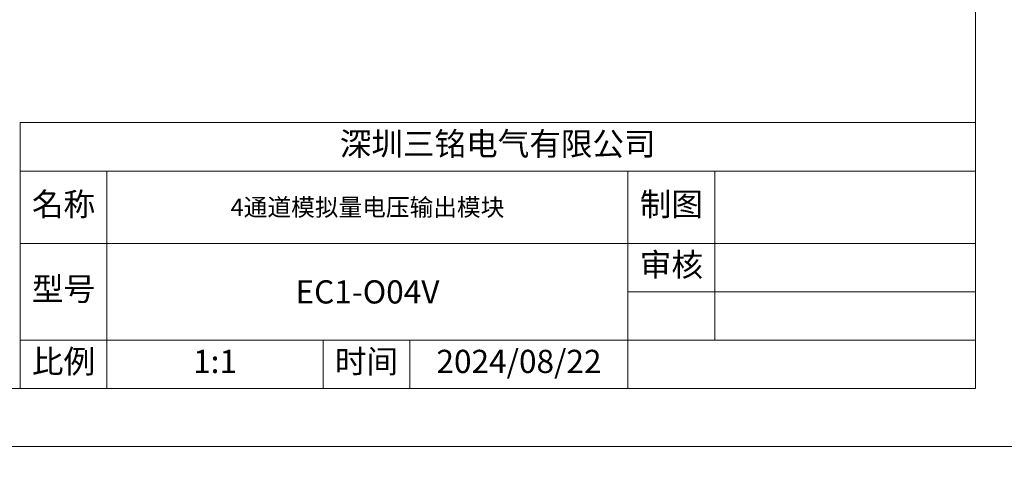
# Model space of a CAD drawing. Units: millimetres. Extents: x 1182 to 2668, y 2864 to 4038.
# Drawn here: x 2195 to 2365, y 3279 to 3357 of the extents above; entities that cross this region are included whole.
import ezdxf

# ---------------------------------------------------------------- set-up
doc = ezdxf.new("R2010")
doc.units = ezdxf.units.MM
doc.layers.get('0').update_dxf_attribs({"lineweight": 18})
doc.layers.add('DIM', color=3, linetype='Continuous', lineweight=13)
doc.styles.get("Standard").update_dxf_attribs({"font": 'arial.ttf'})

# ---------------------------------------------------------------- blocks, each defined once
blk = doc.blocks.new('*T251')
at = {"layer": 'DIM', "color": 0, "linetype": 'ByBlock', "lineweight": -2, "transparency": 16777216}
for p, q in [((0, 0), (165, 0)), ((0, 0), (0, -45.87)), ((165, 0), (165, -45.87)), ((0, -8.35), (165, -8.35)), ((15, -8.35), (15, -45.87)), ((105, -8.35), (105, -45.87)), ((120, -8.35), (120, -37.54)), ((0, -20.86), (165, -20.86)), ((105, -29.21), (165, -29.21)), ((0, -37.54), (165, -37.54)), ((52.33, -37.54), (52.33, -45.87)), ((67.33, -37.54), (67.33, -45.87)), ((0, -45.87), (165, -45.87))]:
    blk.add_line(p, q, dxfattribs=at)
at = {"layer": 'DIM', "color": 0, "transparency": 16777216, "attachment_point": 5}
for s, insert, char_height, width in [('深圳三铭电气有限公司', (82.5, -4.17), 4, 162), ('名称', (7.5, -14.6), 4, 12), ('制图', (112.5, -14.6), 4, 12), ('{\\fArial|b0|i0|c0|p34;4\\fSimSun|b0|i0|c134|p2;通道模拟量电压输出模块}', (60, -14.6), 3, 87), ('审核', (112.5, -25.03), 4, 12), ('型号', (7.5, -29.2), 4, 12), ('{\\fArial|b0|i0|c0|p34;EC1}-O04V', (60, -29.2), 4, 87), ('比例', (7.5, -41.71), 4, 12), ('时间', (59.83, -41.71), 4, 12), ('2024/08/22', (86.17, -41.71), 4, 34.6667), ('1:1', (33.67, -41.71), 4, 34.3333)]:
    blk.add_mtext(s, dxfattribs=dict(at, insert=insert, char_height=char_height, width=width))

msp = doc.modelspace()

# ---------------------------------------------------------------- linework, layer by layer
for points in [[(2073.23792, 3493.51815), (2370.23792, 3493.51815), (2370.23792, 3283.51815), (2073.23792, 3283.51815)], [(2083.23792, 3483.51815), (2360.23792, 3483.51815), (2360.23792, 3293.51815), (2083.23792, 3293.51815)], [(2073.23792, 3283.51815), (2370.23792, 3283.51815), (2370.23792, 3073.51815), (2073.23792, 3073.51815)]]:
    msp.add_lwpolyline(points, close=True)

# ---------------------------------------------------------------- block references
msp.add_blockref('*T251', (2195.23792, 3339.38983))

doc.saveas('drawing.dxf')
